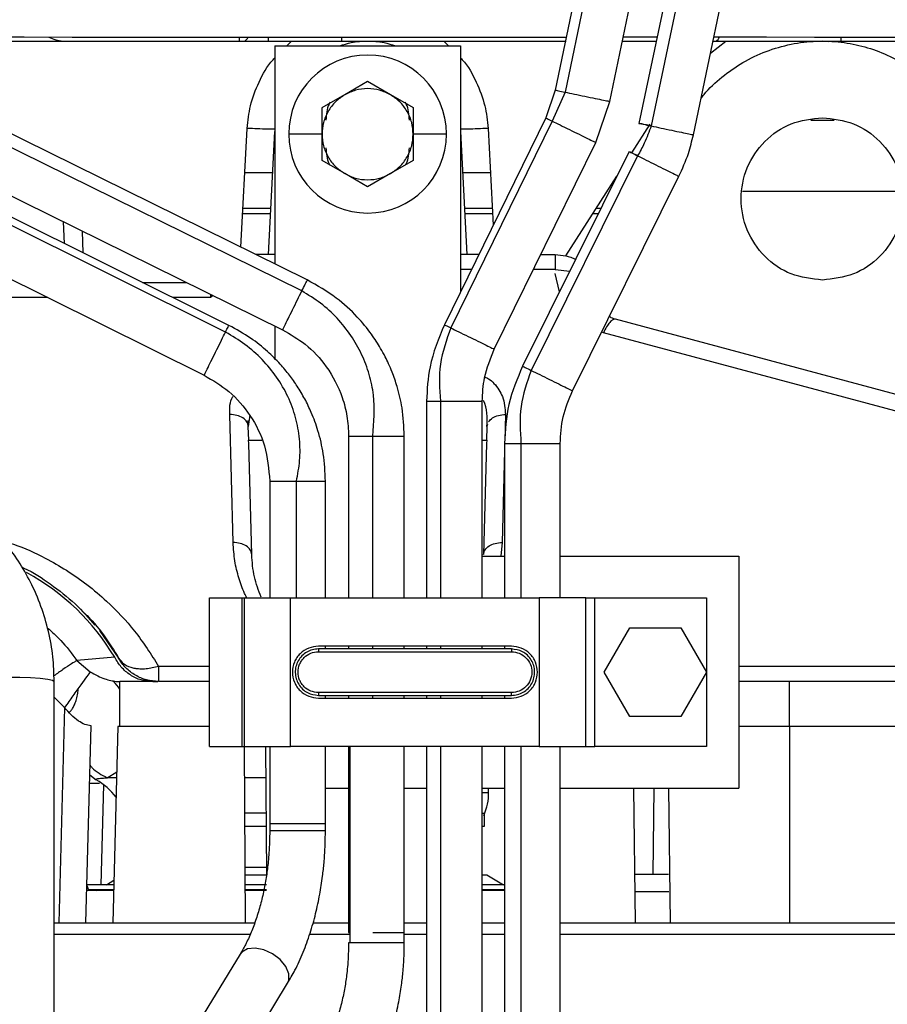
# Model space of a CAD drawing. Units: inches. Extents: x 4 to 234, y 4 to 150.
# Drawn here: x 104 to 108, y 102 to 106 of the extents above; entities that cross this region are included whole.
import ezdxf

# ---------------------------------------------------------------- set-up
doc = ezdxf.new("R2010")
doc.units = ezdxf.units.IN
doc.header["$MEASUREMENT"] = 0

msp = doc.modelspace()

# ---------------------------------------------------------------- linework, layer by layer
at = {"color": 7, "linetype": 'Continuous', "lineweight": 25, "ltscale": 14}
for p, q in [((105.5782, 104.7882), (100.5756, 107.2546)), ((105.5553, 104.7417), (100.5527, 107.2081)), ((100.4712, 107.0428), (105.4739, 104.5764)), ((105.2459, 104.5957), (100.5754, 106.9188)), ((105.2316, 104.5669), (100.5611, 106.89)), ((106.8862, 106.8177), (106.6305, 105.5941)), ((106.9276, 106.809), (106.6719, 105.5854)), ((106.8617, 105.5457), (107.1174, 106.7696)), ((100.4702, 106.7073), (105.1407, 104.3842)), ((107.2021, 106.4831), (106.9853, 105.4527)), ((107.2543, 106.4721), (107.0375, 105.4417)), ((107.2163, 105.404), (107.4332, 106.4347)), ((103.6692, 105.8191), (104.3778, 105.8191)), ((104.3778, 105.8191), (104.5812, 105.8185)), ((104.5812, 105.8185), (106.6154, 105.8185)), ((105.2904, 105.8016), (105.2904, 105.8183)), ((105.4119, 105.8185), (105.4119, 105.8016)), ((105.7257, 105.8016), (105.7257, 105.8185)), ((106.6154, 105.8185), (106.6774, 105.8187)), ((106.9188, 105.8191), (107.0624, 105.8191)), ((107.3037, 105.8191), (107.5274, 105.8191)), ((107.5274, 105.8191), (107.7308, 105.8185)), ((107.7308, 105.8185), (109.0406, 105.8185)), ((107.8416, 105.817), (107.8416, 105.8016)), ((103.5162, 105.8016), (105.5112, 105.8016)), ((104.5156, 105.8016), (104.5156, 105.8063)), ((105.4408, 105.7819), (105.4408, 104.856)), ((105.4408, 105.7819), (106.2282, 105.7819)), ((106.1578, 105.8016), (106.6762, 105.8016)), ((106.2282, 105.7819), (106.2282, 104.7379)), ((106.9152, 105.8016), (107.0587, 105.8016)), ((107.3, 105.8016), (107.3539, 105.8016)), ((107.3299, 105.8016), (107.3401, 105.8016)), ((107.7636, 105.8016), (107.7541, 105.8005)), ((107.7908, 105.7989), (107.7636, 105.8016)), ((105.7379, 105.5753), (105.8345, 105.6311)), ((105.8345, 105.6311), (105.9312, 105.5753)), ((105.6412, 105.5195), (105.7379, 105.5753)), ((105.9312, 105.5753), (106.0278, 105.5195)), ((106.6305, 105.5941), (106.5899, 105.4758)), ((106.6719, 105.5854), (106.6176, 105.4622)), ((105.6412, 105.4068), (105.6412, 105.5184)), ((106.0278, 105.5195), (106.0278, 105.4079)), ((106.0278, 105.5184), (106.0278, 105.4068)), ((106.802, 105.3718), (106.8617, 105.5457)), ((106.5899, 105.4758), (106.1599, 104.5984)), ((106.6176, 105.4622), (106.1876, 104.5849)), ((106.9552, 105.3273), (107.0335, 105.4494)), ((107.7142, 105.4669), (107.8131, 105.4669)), ((105.297, 104.9269), (105.3234, 105.4316)), ((105.4135, 104.8961), (105.4408, 105.4182)), ((105.4999, 105.4079), (105.6412, 105.4079)), ((105.6412, 105.4068), (105.4999, 105.4068)), ((105.6412, 105.2952), (105.6412, 105.4068)), ((106.0278, 105.4079), (106.1692, 105.4079)), ((106.0278, 105.4068), (106.0278, 105.2952)), ((106.1692, 105.4068), (106.0278, 105.4068)), ((106.2282, 105.4182), (106.2556, 104.8961)), ((106.3456, 105.4316), (106.3671, 105.0213)), ((106.3719, 104.4944), (106.8021, 105.372)), ((106.9437, 105.333), (106.4921, 104.4229)), ((106.9801, 105.3149), (106.5286, 104.4048)), ((105.7379, 105.2394), (105.6412, 105.2952)), ((106.0278, 105.2952), (105.9312, 105.2394)), ((105.8345, 105.1836), (105.7379, 105.2394)), ((105.9312, 105.2394), (105.8345, 105.1836)), ((106.6751, 104.8908), (106.892, 105.2288)), ((106.7037, 104.3179), (107.1552, 105.228)), ((104.5434, 105.0351), (104.5466, 104.9436)), ((104.6235, 104.9956), (104.6267, 104.9037)), ((105.4408, 104.8961), (105.4135, 104.8961)), ((106.2556, 104.8961), (106.2282, 104.8961)), ((106.5688, 104.8961), (106.63, 104.8961)), ((106.63, 104.8961), (106.6751, 104.8908)), ((104.8796, 104.778), (105.065, 104.778)), ((105.1672, 104.7276), (105.1672, 104.7141)), ((105.179, 104.7218), (105.1672, 104.7141)), ((108.4229, 104.2098), (106.8857, 104.6217)), ((105.4408, 104.5927), (105.4408, 104.4537)), ((108.407, 104.1432), (106.8347, 104.5645)), ((106.0846, 104.2735), (106.0846, 103.4394)), ((106.3207, 103.4394), (106.3207, 104.2742)), ((105.2638, 103.6745), (105.2496, 104.2175)), ((105.3344, 104.2144), (105.3283, 104.1664)), ((105.3299, 104.1087), (105.3283, 104.1664)), ((106.3407, 104.1664), (106.3392, 104.1087)), ((106.3407, 104.1664), (106.344, 104.1767)), ((105.3302, 104.0941), (105.3292, 104.1087)), ((105.3299, 104.1087), (105.3851, 104.1087)), ((105.7538, 104.1268), (105.7538, 103.4394)), ((105.99, 103.4394), (105.99, 104.1262)), ((106.3207, 104.1087), (106.3392, 104.1087)), ((106.3398, 104.1087), (106.3388, 104.0941)), ((105.3426, 103.6233), (105.3302, 104.0941)), ((106.3388, 104.0941), (106.3265, 103.6233)), ((106.4154, 104.0948), (106.4154, 103.4394)), ((106.6514, 103.4394), (106.6514, 104.0955)), ((105.4192, 103.9355), (105.4192, 103.4394)), ((105.6554, 103.4394), (105.6554, 103.9348)), ((106.3207, 103.6165), (106.4154, 103.6165)), ((106.6514, 103.6165), (107.4093, 103.6165)), ((107.4093, 103.6165), (107.4093, 102.6323)), ((105.1629, 103.4394), (105.3005, 103.4394)), ((105.1629, 102.8095), (105.1629, 103.4394)), ((105.3005, 103.4394), (105.3109, 103.4394)), ((105.3005, 103.4394), (105.3005, 102.8095)), ((105.3109, 103.4394), (105.3109, 102.8095)), ((105.3109, 103.4394), (105.5077, 103.4394)), ((105.5077, 102.8095), (105.5077, 103.4394)), ((105.5077, 103.4394), (106.5629, 103.4394)), ((106.5629, 103.4394), (106.5629, 102.8095)), ((106.7597, 103.4394), (106.5629, 103.4394)), ((106.7597, 102.8095), (106.7597, 103.4394)), ((106.7991, 103.4394), (107.2715, 103.4394)), ((106.7991, 102.8095), (106.7991, 103.4394)), ((107.2715, 103.4394), (107.2715, 102.8095)), ((106.8385, 103.1244), (106.9467, 103.3119)), ((106.9467, 103.3119), (107.1633, 103.3119)), ((107.1633, 103.3119), (107.2715, 103.1244)), ((104.6972, 103.3006), (104.7775, 103.1835)), ((106.4448, 103.2347), (105.6259, 103.2347)), ((106.4448, 103.2228), (105.6259, 103.2228)), ((105.6554, 103.2228), (105.6554, 103.2347)), ((105.7538, 103.2347), (105.7538, 103.2228)), ((105.99, 103.2228), (105.99, 103.2347)), ((106.0846, 103.2347), (106.0846, 103.2228)), ((106.3207, 103.2228), (106.3207, 103.2347)), ((106.4154, 103.2347), (106.4154, 103.2228)), ((104.7613, 103.1875), (104.6009, 103.1743)), ((104.7896, 103.1707), (104.7775, 103.1835)), ((105.6259, 103.211), (106.4448, 103.211)), ((104.6009, 103.1743), (104.6579, 103.1254)), ((106.9467, 102.9369), (106.8385, 103.1244)), ((107.2715, 103.1244), (107.1633, 102.9369)), ((104.5048, 99.2347), (104.5048, 103.0845)), ((104.7785, 103.0851), (104.7829, 103.085)), ((104.9204, 103.085), (104.7829, 103.085)), ((104.7829, 102.8934), (104.7829, 103.085)), ((104.9204, 103.085), (104.8976, 103.0883)), ((104.9299, 103.085), (104.9204, 103.085)), ((105.1629, 103.085), (104.9479, 103.085)), ((108.2714, 103.085), (107.4093, 103.085)), ((107.6239, 102.8934), (107.6239, 103.085)), ((106.4448, 103.0378), (105.6259, 103.0378)), ((105.6259, 103.026), (106.4448, 103.026)), ((105.6259, 103.0142), (106.4448, 103.0142)), ((105.6554, 103.0142), (105.6554, 103.026)), ((105.7538, 103.026), (105.7538, 103.0142)), ((105.99, 103.0142), (105.99, 103.026)), ((106.0846, 103.026), (106.0846, 103.0142)), ((106.3207, 103.0142), (106.3207, 103.026)), ((106.4154, 103.026), (106.4154, 103.0142)), ((104.5488, 102.9741), (104.5249, 102.0614)), ((107.1633, 102.9369), (106.9467, 102.9369)), ((104.6392, 102.0614), (104.6611, 102.8961)), ((104.7754, 102.8934), (104.7536, 102.0614)), ((104.7829, 102.8934), (104.7754, 102.8934)), ((107.6239, 102.8934), (107.6239, 102.0614)), ((105.1629, 102.8095), (105.3005, 102.8095)), ((105.3005, 102.8095), (105.3109, 102.8095)), ((105.3109, 102.8095), (105.5077, 102.8095)), ((105.3162, 102.0614), (105.3114, 102.8095)), ((105.4013, 102.8095), (105.4055, 102.2639)), ((105.4192, 102.8095), (105.4192, 102.4511)), ((106.5629, 102.8095), (105.5077, 102.8095)), ((105.6554, 102.4511), (105.6554, 102.8095)), ((105.7538, 102.8095), (105.7538, 102.0195)), ((105.7592, 102.8095), (105.7592, 101.9757)), ((105.99, 101.9757), (105.99, 102.8095)), ((106.0845, 102.8095), (106.0845, 101.2719)), ((106.3207, 101.264), (106.3207, 102.8095)), ((106.4152, 102.8095), (106.4152, 101.2909)), ((106.5629, 102.8095), (106.7597, 102.8095)), ((106.6514, 101.2862), (106.6514, 102.8095)), ((106.6514, 101.2909), (106.6514, 102.8095)), ((106.7597, 102.8095), (106.7991, 102.8095)), ((107.2715, 102.8095), (106.7991, 102.8095)), ((104.6557, 102.6894), (104.683, 102.6682)), ((104.6975, 102.652), (104.6547, 102.652)), ((105.6554, 102.6323), (105.7538, 102.6323)), ((105.99, 102.6323), (106.0845, 102.6323)), ((106.3207, 102.6323), (106.4152, 102.6323)), ((106.3466, 102.6147), (106.3472, 102.6323)), ((106.6514, 102.6323), (107.4093, 102.6323)), ((106.9703, 102.0614), (106.9636, 102.6323)), ((107.1103, 102.6323), (107.1179, 102.0614)), ((106.3207, 102.5267), (106.331, 102.5267)), ((106.331, 102.4709), (106.331, 102.5271)), ((105.3136, 102.4709), (105.4038, 102.4709)), ((105.4192, 102.4829), (105.5326, 102.4829)), ((106.3207, 102.4709), (106.331, 102.4709)), ((105.3149, 102.2653), (105.4049, 102.2653)), ((105.3149, 102.2642), (105.4052, 102.2642)), ((106.3207, 102.2642), (106.3399, 102.2642)), ((106.3399, 102.2642), (106.4115, 102.2228)), ((107.1111, 102.2662), (106.9679, 102.2662)), ((104.7578, 102.2228), (104.6434, 102.2228)), ((104.6434, 102.2193), (104.6502, 102.2004)), ((104.726, 102.2228), (104.7583, 102.2415)), ((105.4056, 102.2228), (105.3151, 102.2228)), ((106.4152, 102.2228), (106.3207, 102.2228)), ((104.6436, 102.1979), (104.6428, 102.197)), ((104.7572, 102.1979), (104.6436, 102.1979)), ((104.7572, 102.2004), (104.6502, 102.2004)), ((104.6829, 102.198), (104.6872, 102.2004)), ((104.7572, 102.198), (104.6829, 102.198)), ((105.4048, 102.2004), (105.3153, 102.2004)), ((105.4058, 102.198), (105.3153, 102.198)), ((105.4049, 102.1979), (105.3153, 102.1979)), ((106.4152, 102.2004), (106.3207, 102.2004)), ((106.4152, 102.198), (106.3207, 102.198)), ((106.4152, 102.1979), (106.3207, 102.1979)), ((107.1126, 102.1925), (106.9687, 102.1925)), ((104.5048, 102.0614), (105.3555, 102.0614)), ((105.6028, 102.0614), (105.7538, 102.0614)), ((105.99, 102.0614), (106.0845, 102.0614)), ((106.3207, 102.0614), (106.4152, 102.0614)), ((106.6514, 102.0614), (108.2734, 102.0614)), ((104.5048, 102.0122), (105.3363, 102.0122)), ((105.5886, 102.0122), (105.7592, 102.0122)), ((105.7538, 102.0195), (105.7592, 102.0195)), ((105.99, 102.0122), (106.0845, 102.0122)), ((106.3207, 102.0122), (106.4152, 102.0122)), ((106.6514, 102.0122), (108.2736, 102.0122)), ((105.7592, 101.9757), (105.7538, 101.9757)), ((105.2934, 101.9278), (104.5947, 100.7824)), ((104.7964, 100.6594), (105.495, 101.8047))]:
    msp.add_line(p, q, dxfattribs=at)
at = {"color": 8, "linetype": 'Continuous', "lineweight": 25, "ltscale": 14}
for p, q in [((105.4919, 105.7819), (105.5112, 105.8016)), ((106.1578, 105.8016), (106.1772, 105.7819)), ((107.2892, 105.7504), (107.3539, 105.8016)), ((105.4316, 105.2423), (105.3135, 105.2423)), ((106.3555, 105.2423), (106.2374, 105.2423)), ((108.102, 105.163), (107.4253, 105.163)), ((105.4225, 105.0684), (105.3044, 105.0684)), ((105.3056, 105.0923), (105.4237, 105.0923)), ((106.2453, 105.0923), (106.3634, 105.0923)), ((106.3647, 105.0684), (106.2465, 105.0684)), ((106.8124, 105.0684), (106.7891, 105.0684)), ((106.8044, 105.0923), (106.8242, 105.0923)), ((106.2744, 104.8322), (106.2282, 104.8322)), ((106.63, 104.8322), (106.5375, 104.8322)), ((106.63, 104.8322), (106.6922, 104.8261)), ((106.6484, 104.7377), (106.6308, 104.8163)), ((104.4776, 104.7141), (102.6081, 104.7141)), ((105.1672, 104.7141), (105.008, 104.7141)), ((106.8347, 104.5645), (106.8276, 104.5675)), ((106.1432, 104.2735), (106.1432, 103.4394)), ((106.4194, 104.2175), (106.4165, 104.1059)), ((105.8564, 103.4394), (105.8564, 104.1262)), ((106.4154, 104.063), (106.4052, 103.6745)), ((106.4851, 104.0948), (106.4851, 103.4394)), ((105.5326, 103.4394), (105.5326, 103.9348)), ((106.4052, 103.6745), (106.3996, 103.6165)), ((105.8564, 103.2228), (105.8564, 103.2347)), ((106.1432, 103.2347), (106.1432, 103.2228)), ((105.1629, 103.1489), (104.9479, 103.1489)), ((108.3539, 103.1489), (107.4093, 103.1489)), ((104.5488, 102.9741), (104.5048, 103.0178)), ((105.8564, 103.0142), (105.8564, 103.026)), ((106.1432, 103.026), (106.1432, 103.0142)), ((105.1629, 102.8934), (104.7829, 102.8934)), ((107.6239, 102.8934), (107.4093, 102.8934)), ((108.1898, 102.8934), (107.6239, 102.8934)), ((106.1432, 102.8095), (106.1432, 101.2676)), ((106.4851, 102.8095), (106.4851, 101.2862)), ((104.729, 102.6765), (104.7703, 102.7014)), ((104.7697, 102.6765), (104.729, 102.6765)), ((105.4015, 102.6765), (105.3123, 102.6765)), ((104.7039, 102.2228), (104.715, 102.6465)), ((107.0487, 102.6323), (107.0438, 102.2662)), ((105.6554, 102.4511), (105.4192, 102.4511)), ((105.4033, 102.2961), (105.3147, 102.2961)), ((104.7032, 102.1979), (104.7032, 102.198)), ((105.99, 101.9757), (105.7592, 101.9757))]:
    msp.add_line(p, q, dxfattribs=at)
at = {"color": 8, "linetype": 'Continuous', "lineweight": 25, "ltscale": 14, "flags": 128}
for points in [[(104.1898, 103.0845), (104.1916, 103.0873), (104.2054, 103.0926), (104.2318, 103.0972), (104.2685, 103.1007), (104.3122, 103.1027), (104.359, 103.1031), (104.4048, 103.1019), (104.4455, 103.0991), (104.4774, 103.095), (104.4978, 103.09), (104.5048, 103.0845), (104.5048, 103.0845)], [(105.495, 101.8047), (105.5004, 101.8175), (105.5004, 101.8453), (105.4876, 101.8757), (105.4635, 101.905), (105.4311, 101.9296), (105.3942, 101.9465), (105.3573, 101.9538), (105.3249, 101.9505), (105.3008, 101.937), (105.2934, 101.9278)]]:
    msp.add_lwpolyline(points, dxfattribs=at)
at = {"color": 7, "linetype": 'Continuous', "lineweight": 25, "ltscale": 14, "flags": 128}
msp.add_lwpolyline([(105.4035, 102.5256), (105.4021, 102.5256), (105.3132, 102.5256)], dxfattribs=at)
at = {"color": 7, "linetype": 'Continuous', "lineweight": 25, "ltscale": 196}
for centre, radius, start, end in [((104.5621, 105.9875), 0.187, 244.6458, 263.7758), ((105.8345, 105.4079), 0.3346, 0, 180), ((105.8345, 105.4068), 0.3346, 180, 0), ((104.5333, 102.4137), 0.2953, 37.5272, 59.4639)]:
    msp.add_arc(centre, radius, start, end, dxfattribs=at)
at = {"color": 8, "linetype": 'Continuous', "lineweight": 25, "ltscale": 196}
for centre, radius, start, end in [((105.2929, 105.8342), 0.0376, 299.8592, 334.9334), ((107.2925, 105.8347), 0.0383, 300.021, 335.9491), ((103.9251, 102.6913), 0.9724, 30.681, 61.6004)]:
    msp.add_arc(centre, radius, start, end, dxfattribs=at)
at = {"color": 7, "linetype": 'Continuous', "lineweight": 25, "ltscale": 14}
for points, knots in [([(105.5112, 105.8016), (105.535, 105.8016), (105.586, 105.8016), (105.6538, 105.8016), (105.7169, 105.8016), (105.7747, 105.8016), (105.8141, 105.8016), (105.8345, 105.8016)], [0, 0, 0, 0, 0.205766, 0.441168, 0.611365, 0.798823, 1, 1, 1, 1]), ([(105.7165, 105.7819), (105.7325, 105.7869), (105.7708, 105.799), (105.8345, 105.8031), (105.8982, 105.799), (105.9365, 105.7869), (105.9525, 105.7819)], [0, 0, 0, 0, 0.20917, 0.5, 0.79083, 1, 1, 1, 1]), ([(105.8345, 105.8016), (105.8549, 105.8016), (105.8943, 105.8016), (105.9521, 105.8016), (106.0152, 105.8016), (106.083, 105.8016), (106.134, 105.8016), (106.1578, 105.8016)], [0, 0, 0, 0, 0.201095, 0.388544, 0.558796, 0.794196, 1, 1, 1, 1]), ([(107.2487, 105.5578), (107.2529, 105.5635), (107.278, 105.5976), (107.337, 105.6506), (107.425, 105.7133), (107.5243, 105.7605), (107.6298, 105.7911), (107.7374, 105.8039), (107.8429, 105.7996), (107.9443, 105.7794), (108.0414, 105.7442), (108.1339, 105.6933), (108.2194, 105.6265), (108.2938, 105.5458), (108.3541, 105.4539), (108.3977, 105.3548), (108.4255, 105.2527), (108.4303, 105.1837), (108.4327, 105.1498)], [0, 0, 0, 0, 0.013217, 0.078327, 0.145167, 0.212906, 0.280646, 0.347486, 0.412595, 0.475271, 0.537947, 0.603056, 0.669896, 0.737635, 0.805375, 0.872215, 0.937324, 1, 1, 1, 1]), ([(107.3539, 105.8016), (107.3771, 105.8016), (107.4264, 105.8016), (107.5026, 105.8016), (107.5848, 105.8016), (107.6723, 105.8016), (107.7324, 105.8016), (107.7636, 105.8016)], [0, 0, 0, 0, 0.162466, 0.345277, 0.543622, 0.762897, 1, 1, 1, 1]), ([(107.7636, 105.8016), (107.7948, 105.8016), (107.8549, 105.8016), (107.9424, 105.8016), (108.0246, 105.8016), (108.1009, 105.8016), (108.1502, 105.8016), (108.1734, 105.8016)], [0, 0, 0, 0, 0.236779, 0.455981, 0.654531, 0.837441, 1, 1, 1, 1]), ([(105.9312, 105.5742), (105.9162, 105.5814), (105.8857, 105.5961), (105.8345, 105.6021), (105.7833, 105.5961), (105.7528, 105.5814), (105.7379, 105.5742)], [0, 0, 0, 0, 0.245667, 0.5, 0.754333, 1, 1, 1, 1]), ([(105.7379, 105.5742), (105.7241, 105.5648), (105.6961, 105.5458), (105.6654, 105.5044), (105.645, 105.4571), (105.6424, 105.4234), (105.6412, 105.4068)], [0, 0, 0, 0, 0.245667, 0.5, 0.754333, 1, 1, 1, 1]), ([(106.0278, 105.4068), (106.0266, 105.4234), (106.0241, 105.4571), (106.0037, 105.5044), (105.9729, 105.5458), (105.9449, 105.5648), (105.9312, 105.5742)], [0, 0, 0, 0, 0.245667, 0.5, 0.754333, 1, 1, 1, 1]), ([(105.6753, 105.5429), (105.6737, 105.5401), (105.6609, 105.5172), (105.659, 105.4904), (105.6574, 105.4669)], [0, 0, 0, 0, 0.125195, 1, 1, 1, 1]), ([(106.0117, 105.4669), (106.01, 105.4904), (106.0081, 105.5172), (105.9954, 105.5401), (105.9938, 105.5429)], [0, 0, 0, 0, 0.874805, 1, 1, 1, 1]), ([(107.0375, 105.4417), (107.0285, 105.4171), (107.0125, 105.3734), (106.99, 105.3327), (106.9801, 105.3149)], [0, 0, 0, 0, 0.563461, 1, 1, 1, 1]), ([(107.0375, 105.4417), (107.0252, 105.4443), (106.9979, 105.4501), (106.9814, 105.4535), (106.9889, 105.4519), (107.0106, 105.4474), (107.0285, 105.4436), (107.0375, 105.4417)], [0, 0, 0, 0, 0.201275, 0.449536, 0.697415, 0.84884, 1, 1, 1, 1]), ([(105.4414, 105.4285), (105.4397, 105.4282), (105.4363, 105.4276), (105.4089, 105.428), (105.3691, 105.4293), (105.3382, 105.4308), (105.3234, 105.4316)], [0, 0, 0, 0, 0.240126, 0.500001, 0.759874, 1, 1, 1, 1]), ([(105.6412, 105.4068), (105.6424, 105.3902), (105.645, 105.3564), (105.6654, 105.3091), (105.6961, 105.2678), (105.7241, 105.2487), (105.7379, 105.2394)], [0, 0, 0, 0, 0.245667, 0.5, 0.754333, 1, 1, 1, 1]), ([(105.9312, 105.2394), (105.9449, 105.2487), (105.9729, 105.2678), (106.0037, 105.3091), (106.0241, 105.3564), (106.0266, 105.3902), (106.0278, 105.4068)], [0, 0, 0, 0, 0.245667, 0.5, 0.754333, 1, 1, 1, 1]), ([(106.3456, 105.4316), (106.3308, 105.4308), (106.2999, 105.4293), (106.2602, 105.428), (106.2328, 105.4276), (106.2293, 105.4282), (106.2277, 105.4285)], [0, 0, 0, 0, 0.240126, 0.5, 0.759874, 1, 1, 1, 1]), ([(107.1553, 105.228), (107.1697, 105.26), (107.1954, 105.3169), (107.21, 105.3776), (107.2163, 105.4041)], [0, 0, 0, 0, 0.562457, 1, 1, 1, 1]), ([(105.6574, 105.3488), (105.6588, 105.3253), (105.6605, 105.3), (105.6723, 105.2783), (105.6732, 105.2767)], [0, 0, 0, 0, 0.926585, 1, 1, 1, 1]), ([(105.9958, 105.2767), (105.9967, 105.2783), (106.0086, 105.3), (106.0102, 105.3253), (106.0117, 105.3488)], [0, 0, 0, 0, 0.0734146, 1, 1, 1, 1]), ([(106.9801, 105.3149), (106.973, 105.3185), (106.9587, 105.3256), (106.9451, 105.3323), (106.9463, 105.3317), (106.9469, 105.3314)], [0, 0, 0, 0, 0.347832, 0.696272, 1, 1, 1, 1]), ([(106.9464, 105.3316), (106.9516, 105.329), (106.958, 105.3259), (106.976, 105.3169), (106.9794, 105.3152)], [0, 0, 0, 0, 0.810355, 1, 1, 1, 1]), ([(105.7379, 105.2394), (105.7528, 105.2321), (105.7833, 105.2174), (105.8345, 105.2115), (105.8857, 105.2174), (105.9162, 105.2321), (105.9312, 105.2394)], [0, 0, 0, 0, 0.245667, 0.5, 0.754333, 1, 1, 1, 1]), ([(105.4135, 104.8961), (105.4126, 104.8961), (105.411, 104.8961), (105.3917, 104.8961), (105.3722, 104.8961), (105.3599, 104.8961), (105.3595, 104.8961)], [0, 0, 0, 0, 0.3605149, 0.6748178, 0.9892095, 1, 1, 1, 1]), ([(106.3057, 104.8961), (106.3004, 104.8961), (106.2832, 104.8961), (106.2666, 104.8961), (106.2568, 104.8961), (106.256, 104.8961), (106.2556, 104.8961)], [0, 0, 0, 0, 0.171222, 0.54938, 0.766087, 1, 1, 1, 1]), ([(106.6751, 104.8908), (106.6823, 104.8888), (106.6966, 104.8849), (106.7107, 104.8793), (106.7166, 104.876), (106.7169, 104.8758)], [0, 0, 0, 0, 0.494831, 0.980804, 1, 1, 1, 1]), ([(105.99, 104.1262), (105.9882, 104.1662), (105.9849, 104.2371), (105.9634, 104.3276), (105.9421, 104.3896), (105.9242, 104.4316), (105.908, 104.465), (105.8849, 104.5073), (105.8474, 104.565), (105.7865, 104.6387), (105.6978, 104.7207), (105.6206, 104.7644), (105.5783, 104.7883)], [0, 0, 0, 0, 0.146048, 0.258894, 0.338525, 0.385454, 0.425762, 0.474042, 0.56175, 0.676775, 0.82287, 1, 1, 1, 1]), ([(105.8564, 104.1262), (105.8611, 104.1843), (105.8681, 104.2723), (105.8429, 104.3885), (105.8111, 104.4741), (105.7651, 104.5547), (105.7063, 104.6277), (105.6364, 104.6921), (105.5824, 104.7251), (105.5553, 104.7417)], [0, 0, 0, 0, 0.237587, 0.360367, 0.485224, 0.611917, 0.740137, 0.869573, 1, 1, 1, 1]), ([(106.1599, 104.5984), (106.1357, 104.5397), (106.0927, 104.4353), (106.087, 104.3228), (106.0845, 104.2735)], [0, 0, 0, 0, 0.562236, 1, 1, 1, 1]), ([(106.8857, 104.6217), (106.8821, 104.6216), (106.8751, 104.6216), (106.8621, 104.6096), (106.8485, 104.5909), (106.8392, 104.5731), (106.8347, 104.5645)], [0, 0, 0, 0, 0.261323, 0.518835, 0.76661, 1, 1, 1, 1]), ([(106.8857, 104.6217), (106.8776, 104.6241), (106.8683, 104.6268), (106.8614, 104.6332), (106.8606, 104.634)], [0, 0, 0, 0, 0.876075, 1, 1, 1, 1]), ([(105.5326, 103.9348), (105.538, 103.9639), (105.5491, 104.023), (105.5478, 104.1145), (105.5313, 104.2061), (105.4983, 104.2948), (105.4501, 104.3777), (105.3884, 104.452), (105.3156, 104.517), (105.2597, 104.5503), (105.2316, 104.5669)], [0, 0, 0, 0, 0.117683, 0.23846, 0.36174, 0.486987, 0.613732, 0.741689, 0.870504, 1, 1, 1, 1]), ([(105.6554, 103.9348), (105.6536, 103.9738), (105.6503, 104.0461), (105.6271, 104.1435), (105.5991, 104.2207), (105.5733, 104.2742), (105.5525, 104.3111), (105.5314, 104.3451), (105.5027, 104.3856), (105.4612, 104.4352), (105.4071, 104.4889), (105.3353, 104.5465), (105.2773, 104.5785), (105.2459, 104.5957)], [0, 0, 0, 0, 0.142749, 0.264738, 0.365562, 0.443318, 0.482191, 0.520518, 0.590021, 0.6642, 0.757269, 0.869183, 1, 1, 1, 1]), ([(105.4738, 104.5764), (105.5066, 104.5575), (105.5772, 104.5167), (105.6673, 104.4191), (105.723, 104.3115), (105.7497, 104.2098), (105.7524, 104.1546), (105.7538, 104.1262)], [0, 0, 0, 0, 0.2032286, 0.4374718, 0.7027436, 0.8475042, 1, 1, 1, 1]), ([(106.1876, 104.5849), (106.1692, 104.5341), (106.1328, 104.4333), (106.1398, 104.3265), (106.1432, 104.2735)], [0, 0, 0, 0, 0.503618, 1, 1, 1, 1]), ([(106.3207, 104.2735), (106.3224, 104.307), (106.3263, 104.3835), (106.3555, 104.4545), (106.372, 104.4945)], [0, 0, 0, 0, 0.43781, 1, 1, 1, 1]), ([(106.4921, 104.4229), (106.4695, 104.3695), (106.425, 104.2646), (106.4185, 104.1508), (106.4152, 104.0948)], [0, 0, 0, 0, 0.508099, 1, 1, 1, 1]), ([(106.5286, 104.4048), (106.5106, 104.3542), (106.4748, 104.2538), (106.4817, 104.1475), (106.4851, 104.0948)], [0, 0, 0, 0, 0.504196, 1, 1, 1, 1]), ([(105.1407, 104.3842), (105.1771, 104.3628), (105.2522, 104.3184), (105.3412, 104.2149), (105.4063, 104.0842), (105.4148, 103.9856), (105.4192, 103.9348)], [0, 0, 0, 0, 0.226728, 0.468916, 0.726613, 1, 1, 1, 1]), ([(106.6514, 104.0948), (106.6536, 104.1329), (106.6581, 104.2103), (106.6884, 104.2816), (106.7037, 104.3179)], [0, 0, 0, 0, 0.4919035, 1, 1, 1, 1]), ([(106.3407, 104.1664), (106.3421, 104.2046), (106.3435, 104.2432), (106.3265, 104.277), (106.3264, 104.2773)], [0, 0, 0, 0, 0.993183, 1, 1, 1, 1]), ([(105.3264, 104.1761), (105.3266, 104.1791), (105.327, 104.1853), (105.3281, 104.1912), (105.3287, 104.1942)], [0, 0, 0, 0, 0.500834, 1, 1, 1, 1]), ([(104.5046, 103.0845), (104.5035, 103.1196), (104.5013, 103.1911), (104.482, 103.2983), (104.4505, 103.4048), (104.4073, 103.5046), (104.3545, 103.5961), (104.2944, 103.6783), (104.2258, 103.7534), (104.15, 103.8204), (104.0679, 103.8786), (103.9814, 103.9271), (103.8934, 103.965), (103.8105, 103.9914), (103.7369, 104.0079), (103.6554, 104.0207), (103.5972, 104.0226), (103.5599, 104.0238)], [0, 0, 0, 0, 0.071343, 0.14536, 0.220466, 0.296791, 0.365724, 0.434541, 0.503176, 0.571534, 0.639441, 0.706544, 0.77201, 0.833281, 0.882275, 0.924612, 1, 1, 1, 1]), ([(105.3824, 103.4427), (105.3716, 103.4712), (105.3495, 103.5295), (105.3449, 103.5916), (105.3426, 103.6233)], [0, 0, 0, 0, 0.489653, 1, 1, 1, 1]), ([(104.3675, 103.5699), (104.3705, 103.5686), (104.4156, 103.549), (104.4929, 103.497), (104.5963, 103.4169), (104.6508, 103.3544), (104.6777, 103.3236)], [0, 0, 0, 0, 0.022421, 0.333065, 0.671682, 1, 1, 1, 1]), ([(106.7611, 103.4394), (106.7614, 103.4394), (106.7621, 103.4394), (106.766, 103.4394), (106.771, 103.4394), (106.7773, 103.4394), (106.7865, 103.4394), (106.7941, 103.4394), (106.7991, 103.4394)], [0, 0, 0, 0, 0.1340269, 0.2821674, 0.4306976, 0.5788383, 0.7273687, 1, 1, 1, 1]), ([(104.6312, 103.3764), (104.6355, 103.3724), (104.6708, 103.3394), (104.7253, 103.2705), (104.7666, 103.203), (104.7874, 103.169)], [0, 0, 0, 0, 0.064233, 0.528692, 1, 1, 1, 1]), ([(105.6259, 103.2347), (105.6117, 103.2331), (105.583, 103.2298), (105.5524, 103.2087), (105.5337, 103.1865), (105.5201, 103.1608), (105.5127, 103.1243), (105.5201, 103.0879), (105.5338, 103.0622), (105.5525, 103.04), (105.5831, 103.019), (105.6117, 103.0158), (105.6259, 103.0142)], [0, 0, 0, 0, 0.122513, 0.248355, 0.311104, 0.374439, 0.500246, 0.626057, 0.68935, 0.752184, 0.877833, 1, 1, 1, 1]), ([(105.6259, 103.2228), (105.6173, 103.2222), (105.6, 103.2208), (105.5758, 103.2104), (105.5549, 103.1944), (105.5391, 103.1733), (105.5293, 103.1488), (105.5263, 103.1225), (105.5303, 103.0964), (105.541, 103.0723), (105.5577, 103.0519), (105.585, 103.0317), (105.6098, 103.0282), (105.6259, 103.026)], [0, 0, 0, 0, 0.083491, 0.167554, 0.252445, 0.337167, 0.421854, 0.50658, 0.591305, 0.675989, 0.760724, 0.845644, 1, 1, 1, 1]), ([(106.4448, 103.0142), (106.4589, 103.0158), (106.4876, 103.019), (106.5182, 103.0401), (106.5369, 103.0624), (106.5505, 103.0881), (106.5579, 103.1245), (106.5505, 103.1609), (106.5368, 103.1866), (106.5181, 103.2088), (106.4875, 103.2298), (106.4589, 103.2331), (106.4448, 103.2347)], [0, 0, 0, 0, 0.1225268, 0.2483729, 0.3111155, 0.3744379, 0.5002528, 0.6260733, 0.6893541, 0.7521831, 0.8778281, 1, 1, 1, 1]), ([(106.4448, 103.026), (106.4533, 103.0267), (106.4706, 103.028), (106.4948, 103.0384), (106.5157, 103.0544), (106.5316, 103.0756), (106.5413, 103.1001), (106.5443, 103.1263), (106.5403, 103.1524), (106.5296, 103.1766), (106.513, 103.1969), (106.4856, 103.2171), (106.4608, 103.2206), (106.4448, 103.2228)], [0, 0, 0, 0, 0.083493, 0.167557, 0.252447, 0.337168, 0.421854, 0.50658, 0.591304, 0.675987, 0.760722, 0.845641, 1, 1, 1, 1]), ([(105.6259, 103.0378), (105.6148, 103.0391), (105.5922, 103.0416), (105.5681, 103.0582), (105.5535, 103.0756), (105.5427, 103.0959), (105.537, 103.1245), (105.5428, 103.1531), (105.5536, 103.1733), (105.5682, 103.1908), (105.5923, 103.2073), (105.6148, 103.2098), (105.6259, 103.211)], [0, 0, 0, 0, 0.122326, 0.248231, 0.311052, 0.374432, 0.500259, 0.626088, 0.689413, 0.752336, 0.878039, 1, 1, 1, 1]), ([(106.4448, 103.211), (106.4561, 103.2097), (106.4788, 103.2071), (106.5076, 103.1871), (106.5269, 103.1584), (106.5336, 103.1244), (106.5268, 103.0903), (106.5076, 103.0617), (106.4788, 103.0417), (106.4561, 103.0391), (106.4448, 103.0378)], [0, 0, 0, 0, 0.1251023, 0.2503117, 0.3749481, 0.5001389, 0.6253525, 0.7499821, 0.8750394, 1, 1, 1, 1]), ([(104.9479, 103.1489), (104.9479, 103.1394), (104.9479, 103.1205), (104.9479, 103.1006), (104.9479, 103.0875), (104.9479, 103.0859), (104.9479, 103.085)], [0, 0, 0, 0, 0.249999, 0.5, 0.75, 1, 1, 1, 1]), ([(104.6579, 103.1254), (104.6536, 103.1199), (104.6449, 103.1085), (104.6184, 103.0721), (104.5853, 103.0258), (104.5607, 102.991), (104.5488, 102.9741)], [0, 0, 0, 0, 0.243277, 0.5, 0.756723, 1, 1, 1, 1]), ([(104.6579, 103.1254), (104.6682, 103.1195), (104.6876, 103.1085), (104.7175, 103.0964), (104.7449, 103.0884), (104.7606, 103.0864), (104.7683, 103.0855)], [0, 0, 0, 0, 0.2957132, 0.5556384, 0.7816936, 1, 1, 1, 1]), ([(104.7683, 103.0855), (104.7691, 103.0854), (104.7706, 103.0853), (104.7741, 103.0852), (104.7767, 103.0851), (104.7785, 103.0851)], [0, 0, 0, 0, 0.247724, 0.476289, 1, 1, 1, 1]), ([(104.8974, 103.0866), (104.9097, 103.086), (104.9293, 103.0851), (104.9398, 103.0852), (104.9437, 103.0852)], [0, 0, 0, 0, 0.625223, 1, 1, 1, 1]), ([(104.6611, 102.8961), (104.6523, 102.8979), (104.6342, 102.9018), (104.5929, 102.9243), (104.5673, 102.9532), (104.5488, 102.9741)], [0, 0, 0, 0, 0.207217, 0.427737, 1, 1, 1, 1]), ([(106.3273, 102.5161), (106.339, 102.5487), (106.3508, 102.5814), (106.3466, 102.6148), (106.3465, 102.615)], [0, 0, 0, 0, 0.994068, 1, 1, 1, 1]), ([(105.5326, 102.4829), (105.5442, 102.4829), (105.5675, 102.4829), (105.6073, 102.4829), (105.6413, 102.4829), (105.6592, 102.4829), (105.6547, 102.4829), (105.6544, 102.4829)], [0, 0, 0, 0, 0.184337, 0.368999, 0.672216, 0.975908, 1, 1, 1, 1]), ([(105.4192, 102.4511), (105.4186, 102.4201), (105.4177, 102.3764), (105.4121, 102.3129), (105.4055, 102.2596), (105.3945, 102.1982), (105.3801, 102.1368), (105.362, 102.0767), (105.3406, 102.0198), (105.3176, 101.9694), (105.301, 101.9412), (105.2932, 101.9281)], [0, 0, 0, 0, 0.154883, 0.217903, 0.321814, 0.428642, 0.541955, 0.658595, 0.777222, 0.896812, 1, 1, 1, 1]), ([(105.4946, 101.8054), (105.5053, 101.8233), (105.5297, 101.864), (105.5616, 101.9352), (105.591, 102.0156), (105.6144, 102.0982), (105.6317, 102.1791), (105.6429, 102.2516), (105.6501, 102.3185), (105.6545, 102.3829), (105.6551, 102.4281), (105.6554, 102.4511)], [0, 0, 0, 0, 0.104404, 0.238399, 0.370244, 0.498653, 0.620029, 0.729623, 0.811435, 0.903652, 1, 1, 1, 1]), ([(105.8564, 102.0195), (105.868, 102.0195), (105.8913, 102.0195), (105.9325, 102.0195), (105.9703, 102.0195), (105.9919, 102.0195), (105.9881, 102.0195), (105.9873, 102.0195)], [0, 0, 0, 0, 0.174614, 0.349535, 0.636757, 0.924429, 1, 1, 1, 1]), ([(105.7538, 101.9757), (105.7531, 101.945), (105.7521, 101.9017), (105.7457, 101.8386), (105.7379, 101.7856), (105.7253, 101.7243), (105.7081, 101.6634), (105.694, 101.6205), (105.6848, 101.5998), (105.6838, 101.5977)], [0, 0, 0, 0, 0.229154, 0.32269, 0.477059, 0.636148, 0.805357, 0.980163, 1, 1, 1, 1]), ([(105.9022, 101.5093), (105.909, 101.5258), (105.9267, 101.5689), (105.9481, 101.6415), (105.9664, 101.7212), (105.9781, 101.7927), (105.9856, 101.8605), (105.9895, 101.9202), (105.9899, 101.96), (105.99, 101.9757)], [0, 0, 0, 0, 0.118242, 0.307253, 0.483495, 0.633254, 0.756485, 0.903756, 1, 1, 1, 1])]:
    msp.add_open_spline(points, degree=3, knots=knots, dxfattribs=at)
at = {"color": 8, "linetype": 'Continuous', "lineweight": 25, "ltscale": 14}
for points, knots in [([(105.3234, 105.4316), (105.3268, 105.4638), (105.334, 105.5316), (105.3723, 105.6298), (105.4092, 105.6986), (105.4382, 105.7275), (105.4408, 105.7301)], [0, 0, 0, 0, 0.296797, 0.624125, 0.965946, 1, 1, 1, 1]), ([(106.2282, 105.7301), (106.2308, 105.7275), (106.2597, 105.6987), (106.2966, 105.63), (106.335, 105.5318), (106.3422, 105.4639), (106.3456, 105.4316)], [0, 0, 0, 0, 0.0336309, 0.3751676, 0.7026369, 1, 1, 1, 1]), ([(106.632, 105.5937), (106.6316, 105.5938), (106.629, 105.5944), (106.6415, 105.5918), (106.6618, 105.5875), (106.6719, 105.5854)], [0, 0, 0, 0, 0.09759, 0.548795, 1, 1, 1, 1]), ([(106.6719, 105.5854), (106.6847, 105.5827), (106.7101, 105.5774), (106.7568, 105.5677), (106.8011, 105.5584), (106.8368, 105.551), (106.8588, 105.5464), (106.8598, 105.5462), (106.8602, 105.5461)], [0, 0, 0, 0, 0.1732, 0.3464, 0.5196, 0.6928, 0.865999, 1, 1, 1, 1]), ([(106.5907, 105.4754), (106.5915, 105.475), (106.5933, 105.4741), (106.6092, 105.4664), (106.6176, 105.4622)], [0, 0, 0, 0, 0.469955, 1, 1, 1, 1]), ([(106.6176, 105.4622), (106.6281, 105.4571), (106.6492, 105.4468), (106.6911, 105.4262), (106.7328, 105.4058), (106.7696, 105.3878), (106.7934, 105.376), (106.804, 105.3708), (106.8014, 105.3721), (106.8012, 105.3722)], [0, 0, 0, 0, 0.1634974, 0.3269948, 0.4904922, 0.6539896, 0.817487, 0.9809844, 1, 1, 1, 1]), ([(107.0375, 105.4417), (107.0511, 105.4389), (107.0783, 105.4331), (107.1251, 105.4233), (107.1677, 105.4143), (107.1994, 105.4077), (107.216, 105.4042), (107.2146, 105.4045), (107.2141, 105.4046)], [0, 0, 0, 0, 0.1826474, 0.3652948, 0.5479423, 0.7305897, 0.9132371, 1, 1, 1, 1]), ([(105.5553, 104.7417), (105.5604, 104.7521), (105.5706, 104.7728), (105.5781, 104.7879), (105.5774, 104.7866), (105.5772, 104.7862)], [0, 0, 0, 0, 0.402451, 0.804902, 1, 1, 1, 1]), ([(106.1607, 104.598), (106.1615, 104.5976), (106.1633, 104.5968), (106.1792, 104.589), (106.1876, 104.5849)], [0, 0, 0, 0, 0.469133, 1, 1, 1, 1]), ([(105.141, 104.3848), (105.1409, 104.3846), (105.1396, 104.3819), (105.1448, 104.3923), (105.1561, 104.4151), (105.1743, 104.4516), (105.1948, 104.493), (105.2157, 104.5349), (105.2263, 104.5562), (105.2316, 104.5669)], [0, 0, 0, 0, 0.011534, 0.176278, 0.341023, 0.505767, 0.670511, 0.835256, 1, 1, 1, 1]), ([(105.2316, 104.5669), (105.2359, 104.5755), (105.2441, 104.5919), (105.2451, 104.5941), (105.2457, 104.5952)], [0, 0, 0, 0, 0.519233, 1, 1, 1, 1]), ([(106.1876, 104.5849), (106.1981, 104.5797), (106.2192, 104.5694), (106.2611, 104.5488), (106.3028, 104.5284), (106.3396, 104.5104), (106.3634, 104.4987), (106.374, 104.4935), (106.3714, 104.4947), (106.3712, 104.4949)], [0, 0, 0, 0, 0.163639, 0.327277, 0.490916, 0.654555, 0.818193, 0.981832, 1, 1, 1, 1]), ([(106.4934, 104.4223), (106.493, 104.4225), (106.4905, 104.4237), (106.5014, 104.4183), (106.5195, 104.4093), (106.5286, 104.4048)], [0, 0, 0, 0, 0.082728, 0.541364, 1, 1, 1, 1]), ([(106.3321, 104.3772), (106.3373, 104.3746), (106.3523, 104.367), (106.3813, 104.3403), (106.4138, 104.2897), (106.4174, 104.2433), (106.4194, 104.2175)], [0, 0, 0, 0, 0.077675, 0.22487, 0.569159, 1, 1, 1, 1]), ([(105.2496, 104.2175), (105.249, 104.244), (105.2483, 104.2708), (105.2633, 104.2942), (105.2635, 104.2944)], [0, 0, 0, 0, 0.9890577, 1, 1, 1, 1]), ([(106.0867, 104.2735), (106.0866, 104.2735), (106.0865, 104.2735), (106.1064, 104.2735), (106.131, 104.2735), (106.1432, 104.2735)], [0, 0, 0, 0, 0.245119, 0.622559, 1, 1, 1, 1]), ([(106.1432, 104.2735), (106.1575, 104.2735), (106.186, 104.2735), (106.2336, 104.2735), (106.2762, 104.2735), (106.3066, 104.2735), (106.3214, 104.2735), (106.3193, 104.2735), (106.3187, 104.2735)], [0, 0, 0, 0, 0.187319, 0.374638, 0.561957, 0.749276, 0.936595, 1, 1, 1, 1]), ([(105.8564, 104.1262), (105.8719, 104.1262), (105.903, 104.1262), (105.9459, 104.1262), (105.9758, 104.1262), (105.9908, 104.1262), (105.9886, 104.1262), (105.988, 104.1262)], [0, 0, 0, 0, 0.2312878, 0.4625755, 0.6938633, 0.9251511, 1, 1, 1, 1]), ([(106.416, 104.0948), (106.4172, 104.0948), (106.4198, 104.0948), (106.4454, 104.0948), (106.4719, 104.0948), (106.4851, 104.0948)], [0, 0, 0, 0, 0.316827, 0.658413, 1, 1, 1, 1]), ([(106.4851, 104.0948), (106.5, 104.0948), (106.5296, 104.0948), (106.5766, 104.0948), (106.6169, 104.0948), (106.6427, 104.0948), (106.654, 104.0948), (106.6511, 104.0948), (106.6509, 104.0948)], [0, 0, 0, 0, 0.197399, 0.394798, 0.592197, 0.789596, 0.986995, 1, 1, 1, 1]), ([(105.42, 103.9348), (105.4211, 103.9348), (105.4234, 103.9348), (105.4485, 103.9348), (105.4864, 103.9348), (105.5172, 103.9348), (105.5326, 103.9348)], [0, 0, 0, 0, 0.229911, 0.486607, 0.743304, 1, 1, 1, 1]), ([(105.5326, 103.9348), (105.548, 103.9348), (105.579, 103.9348), (105.6199, 103.9348), (105.6459, 103.9348), (105.6578, 103.9348), (105.6548, 103.9348), (105.6546, 103.9348)], [0, 0, 0, 0, 0.244174, 0.488349, 0.732523, 0.976697, 1, 1, 1, 1]), ([(104.2908, 103.6795), (104.3047, 103.6755), (104.3673, 103.6575), (104.4562, 103.6151), (104.5594, 103.5567), (104.6466, 103.4955), (104.7462, 103.4112), (104.8538, 103.297), (104.9156, 103.1997), (104.9479, 103.1489)], [0, 0, 0, 0, 0.044632, 0.201891, 0.315549, 0.435783, 0.562803, 0.771459, 1, 1, 1, 1]), ([(105.3222, 103.4394), (105.3189, 103.4457), (105.3045, 103.4732), (105.2866, 103.5256), (105.2688, 103.5977), (105.2655, 103.6483), (105.2638, 103.6745)], [0, 0, 0, 0, 0.085101, 0.367758, 0.673368, 1, 1, 1, 1]), ([(104.4755, 103.3132), (104.4949, 103.2956), (104.5414, 103.2537), (104.579, 103.2035), (104.6009, 103.1743)], [0, 0, 0, 0, 0.41792, 1, 1, 1, 1]), ([(104.8976, 103.0883), (104.8894, 103.0892), (104.8649, 103.0916), (104.827, 103.111), (104.7877, 103.1434), (104.77, 103.173), (104.7613, 103.1875)], [0, 0, 0, 0, 0.143591, 0.43249, 0.721389, 1, 1, 1, 1]), ([(104.6009, 103.1743), (104.5939, 103.1699), (104.5797, 103.1609), (104.5451, 103.1376), (104.5165, 103.1179), (104.5033, 103.1088)], [0, 0, 0, 0, 0.338953, 0.693934, 1, 1, 1, 1]), ([(104.9479, 103.1489), (104.9299, 103.1443), (104.9023, 103.1374), (104.8723, 103.137), (104.8577, 103.1382), (104.8506, 103.1392), (104.8472, 103.1398), (104.8454, 103.1401), (104.8446, 103.1403), (104.8441, 103.1404), (104.8439, 103.1404), (104.8438, 103.1404), (104.8437, 103.1404), (104.8437, 103.1404), (104.8437, 103.1404), (104.8437, 103.1404), (104.8437, 103.1404), (104.8437, 103.1404), (104.8437, 103.1404), (104.8437, 103.1404), (104.8437, 103.1404), (104.8437, 103.1404), (104.8437, 103.1404), (104.827, 103.146), (104.8063, 103.1503), (104.7938, 103.1656), (104.7896, 103.1707)], [0, 0, 0, 0, 0.2757133, 0.4198614, 0.4927756, 0.5293395, 0.5476349, 0.5567843, 0.5613592, 0.5636467, 0.5649654, 0.565695, 0.5658061, 0.5658866, 0.5659373, 0.5659523, 0.5659575, 0.5659617, 0.5659659, 0.5659705, 0.5659836, 0.5660316, 0.5661123, 0.5662268, 0.8551864, 1, 1, 1, 1]), ([(104.5691, 102.9546), (104.5701, 102.9555), (104.5726, 102.9577), (104.578, 102.9637), (104.5851, 102.974), (104.5929, 102.99), (104.5996, 103.0104), (104.6047, 103.0325), (104.6062, 103.0487), (104.6068, 103.0558)], [0, 0, 0, 0, 0.047884, 0.111753, 0.267695, 0.436217, 0.622585, 0.834345, 1, 1, 1, 1]), ([(104.7829, 103.0521), (104.7753, 103.064), (104.7672, 103.0769), (104.7528, 103.0873), (104.7518, 103.088)], [0, 0, 0, 0, 0.928796, 1, 1, 1, 1]), ([(104.6567, 102.7293), (104.6594, 102.7262), (104.6789, 102.7031), (104.7058, 102.6889), (104.729, 102.6765)], [0, 0, 0, 0, 0.135942, 1, 1, 1, 1]), ([(104.6835, 102.668), (104.6827, 102.6689), (104.6809, 102.6706), (104.6881, 102.6725), (104.6987, 102.674), (104.7118, 102.6751), (104.7223, 102.676), (104.729, 102.6765)], [0, 0, 0, 0, 0.239107, 0.489919, 0.679448, 0.796196, 1, 1, 1, 1]), ([(106.3207, 102.6143), (106.324, 102.6143), (106.3363, 102.6144), (106.3466, 102.6138), (106.3452, 102.6145), (106.3447, 102.6148)], [0, 0, 0, 0, 0.1880423, 0.7197466, 1, 1, 1, 1])]:
    msp.add_open_spline(points, degree=3, knots=knots, dxfattribs=at)
at = {"color": 7, "linetype": 'Continuous', "lineweight": 25, "ltscale": 14}
for points in [[(107.7637, 104.7878), (107.7186, 104.793), (107.6284, 104.8033), (107.5137, 104.883), (107.4371, 104.9969), (107.4102, 105.1323), (107.4371, 105.2677), (107.5137, 105.3816), (107.6284, 105.4612), (107.7186, 105.4716), (107.7637, 105.4768)], [(107.7637, 105.4768), (107.8087, 105.4716), (107.8989, 105.4612), (108.0136, 105.3816), (108.0902, 105.2677), (108.1171, 105.1323), (108.0902, 104.9969), (108.0136, 104.883), (107.8989, 104.8033), (107.8087, 104.793), (107.7637, 104.7878)], [(106.63, 104.8961), (106.63, 104.8953), (106.63, 104.8936), (106.63, 104.8805), (106.63, 104.8607), (106.63, 104.8417), (106.63, 104.8322)], [(105.3283, 104.1664), (105.327, 104.1732), (105.3243, 104.1869), (105.3061, 104.2039), (105.2802, 104.2156), (105.2598, 104.2169), (105.2496, 104.2175)], [(105.3426, 103.6233), (105.3412, 103.6302), (105.3386, 103.6439), (105.3203, 103.6609), (105.2944, 103.6726), (105.274, 103.6738), (105.2638, 103.6745)], [(106.3265, 103.6233), (106.3278, 103.6302), (106.3305, 103.6439), (106.3488, 103.6609), (106.3746, 103.6726), (106.395, 103.6738), (106.4052, 103.6745)], [(105.6259, 103.2228), (105.6259, 103.2227), (105.6259, 103.2223), (105.6259, 103.2196), (105.6259, 103.2157), (105.6259, 103.2126), (105.6259, 103.211)], [(106.4448, 103.2228), (106.4448, 103.2227), (106.4448, 103.2223), (106.4448, 103.2196), (106.4448, 103.2157), (106.4448, 103.2126), (106.4448, 103.211)], [(104.9479, 103.085), (104.9307, 103.0863), (104.8964, 103.0889), (104.8485, 103.1097), (104.8066, 103.1408), (104.7872, 103.1692), (104.7775, 103.1835)], [(105.6259, 103.0378), (105.6259, 103.0363), (105.6259, 103.0332), (105.6259, 103.0293), (105.6259, 103.0265), (105.6259, 103.0262), (105.6259, 103.026)], [(106.4448, 103.026), (106.4448, 103.0262), (106.4448, 103.0265), (106.4448, 103.0293), (106.4448, 103.0332), (106.4448, 103.0363), (106.4448, 103.0378)]]:
    msp.add_open_spline(points, degree=3, dxfattribs=at)
at = {"color": 8, "linetype": 'Continuous', "lineweight": 25, "ltscale": 14}
for points in [[(106.9801, 105.3149), (106.9917, 105.3092), (107.0147, 105.2978), (107.0573, 105.2767), (107.0979, 105.2565), (107.1314, 105.2399), (107.153, 105.2292), (107.1543, 105.2285), (107.155, 105.2281)], [(105.4748, 104.5783), (105.4742, 104.5773), (105.4732, 104.5751), (105.4818, 104.5925), (105.4965, 104.6225), (105.5159, 104.6617), (105.537, 104.7046), (105.5492, 104.7294), (105.5553, 104.7417)], [(106.5286, 104.4048), (106.5401, 104.3991), (106.5632, 104.3877), (106.6058, 104.3665), (106.6464, 104.3464), (106.6798, 104.3298), (106.7015, 104.319), (106.7028, 104.3184), (106.7035, 104.318)], [(106.3471, 104.1863), (106.3522, 104.1922), (106.3623, 104.2041), (106.389, 104.2155), (106.4093, 104.2168), (106.4194, 104.2175)], [(105.7548, 104.1262), (105.7546, 104.1262), (105.754, 104.1262), (105.776, 104.1262), (105.8111, 104.1262), (105.8413, 104.1262), (105.8564, 104.1262)]]:
    msp.add_open_spline(points, degree=3, dxfattribs=at)

doc.saveas('drawing.dxf')
